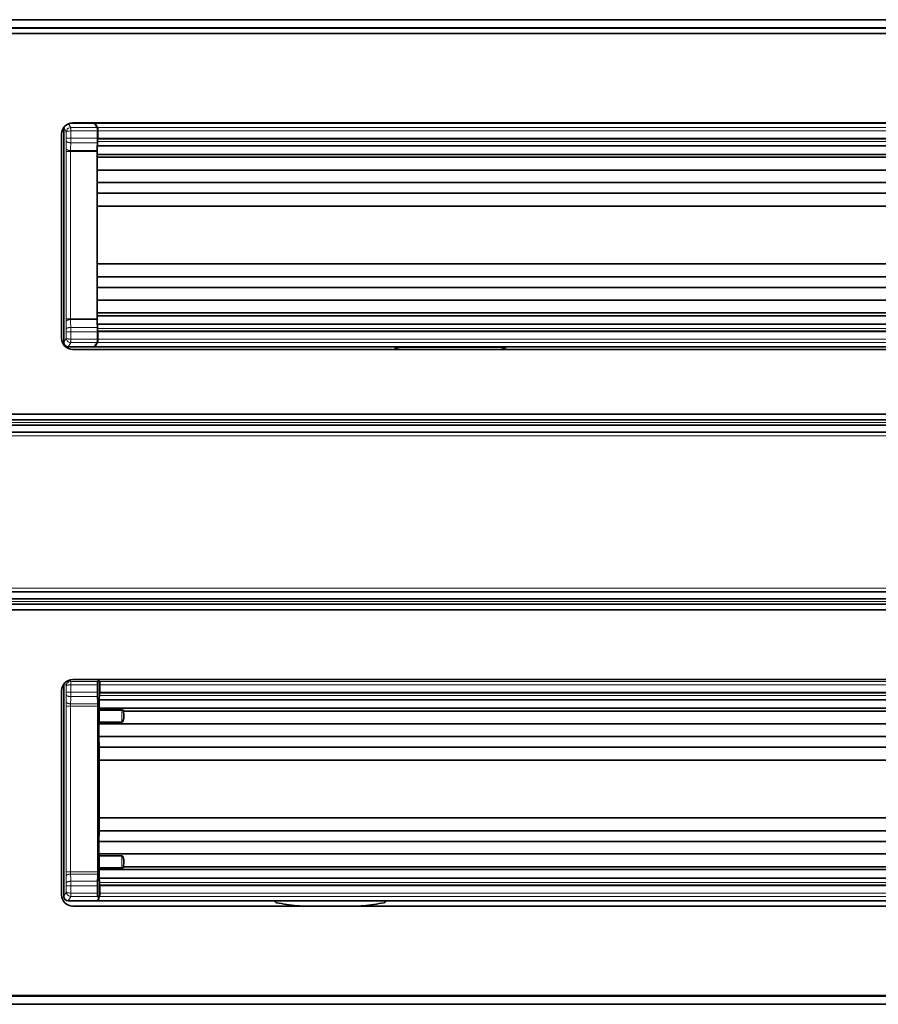
# Model space of a CAD drawing. Units: millimetres. Extents: x 70 to 4139, y 70 to 2900.
# Drawn here: x 1219 to 1373, y 1330 to 1506 of the extents above; entities that cross this region are included whole.
import ezdxf

# ---------------------------------------------------------------- set-up
doc = ezdxf.new("R2010")
doc.units = ezdxf.units.MM
doc.header["$LTSCALE"] = 10
doc.layers.add('Visible (ISO)', color=7, linetype='Continuous', lineweight=35)
doc.layers.add('Visible Narrow (ISO)', color=7, linetype='Continuous', lineweight=18)

msp = doc.modelspace()

# ---------------------------------------------------------------- linework, layer by layer
at = {"layer": 'Visible (ISO)'}
for p, q in [((2149.67, 1505.566), (597.67, 1505.566)), ((599.17, 1504.066), (2148.17, 1504.066)), ((2147.17, 1503.118), (600.17, 1503.118)), ((1227.301, 1447.865), (1227.301, 1486.266)), ((1232.82, 1487.066), (1228.464, 1487.066)), ((1228.92, 1487.118), (1518.42, 1487.118)), ((1233.289, 1486.283), (1232.82, 1487.066)), ((1232.95, 1487.066), (1262.42, 1487.066)), ((1233.318, 1484.361), (1233.318, 1485.685)), ((1262.42, 1487.066), (1282.42, 1487.066)), ((1262.421, 1487.066), (1262.517, 1487.085)), ((1262.525, 1487.088), (1262.517, 1487.085)), ((1262.526, 1487.113), (1262.525, 1487.088)), ((1282.314, 1487.113), (1282.315, 1487.088)), ((1282.323, 1487.085), (1282.315, 1487.088)), ((1282.323, 1487.085), (1282.419, 1487.066)), ((1282.42, 1487.066), (1462.42, 1487.066)), ((1226.92, 1448.618), (1226.92, 1485.118)), ((1233.416, 1485.111), (1233.318, 1485.111)), ((1233.318, 1484.263), (1233.318, 1483.769)), ((1233.416, 1484.36), (1233.416, 1485.111)), ((1233.441, 1484.262), (1513.599, 1484.262)), ((1233.305, 1483.012), (1233.271, 1481.943)), ((1233.271, 1452.114), (1233.271, 1482.017)), ((1513.735, 1483.012), (1233.305, 1483.012)), ((1513.785, 1481.475), (1233.271, 1481.475)), ((1509.376, 1480.97), (1233.271, 1480.97)), ((1513.828, 1478.675), (1233.271, 1478.675)), ((1513.794, 1476.434), (1233.271, 1476.434)), ((1513.78, 1474.534), (1233.271, 1474.534)), ((1513.775, 1472.21), (1233.271, 1472.21)), ((1513.775, 1461.921), (1233.271, 1461.921)), ((1513.78, 1459.597), (1233.271, 1459.597)), ((1513.794, 1457.697), (1233.271, 1457.697)), ((1513.828, 1455.456), (1233.271, 1455.456)), ((1509.376, 1453.161), (1233.271, 1453.161)), ((1513.785, 1452.656), (1233.271, 1452.656)), ((1233.305, 1451.119), (1233.271, 1452.188)), ((1513.735, 1451.119), (1233.305, 1451.119)), ((1233.318, 1449.868), (1233.318, 1450.362)), ((1233.318, 1448.446), (1233.318, 1449.77)), ((1233.416, 1449.02), (1233.318, 1449.02)), ((1233.416, 1449.771), (1233.416, 1449.02)), ((1513.599, 1449.869), (1233.441, 1449.869)), ((1232.82, 1447.066), (1228.098, 1447.066)), ((1232.82, 1447.066), (1233.289, 1447.848)), ((1232.95, 1447.066), (1286.42, 1447.066)), ((1286.42, 1447.066), (1306.42, 1447.066)), ((1286.421, 1447.066), (1286.517, 1447.046)), ((1286.525, 1447.043), (1286.517, 1447.046)), ((1286.526, 1447.018), (1286.525, 1447.043)), ((1306.314, 1447.018), (1306.315, 1447.043)), ((1306.323, 1447.046), (1306.315, 1447.043)), ((1306.323, 1447.046), (1306.419, 1447.066)), ((1306.42, 1447.066), (1438.42, 1447.066)), ((1518.42, 1446.618), (1228.92, 1446.618)), ((1929.67, 1435.066), (817.67, 1435.066)), ((1929.67, 1434.066), (817.67, 1434.066)), ((838.67, 1433.066), (1908.67, 1433.066)), ((838.67, 1431.816), (1908.67, 1431.816)), ((1908.67, 1403.316), (838.67, 1403.316)), ((817.67, 1401.066), (1929.67, 1401.066)), ((838.67, 1402.066), (1908.67, 1402.066)), ((817.67, 1400.066), (1929.67, 1400.066)), ((1228.92, 1387.618), (1518.42, 1387.618)), ((1233.573, 1387.618), (1233.372, 1387.283)), ((1226.92, 1349.118), (1226.92, 1385.618)), ((1227.304, 1386.797), (1227.304, 1348.865)), ((1233.343, 1386.685), (1233.343, 1385.361)), ((1233.661, 1386.105), (1233.668, 1386.111)), ((1233.668, 1386.111), (1233.668, 1384.769)), ((1233.668, 1386.111), (1233.766, 1386.111)), ((1233.766, 1385.36), (1233.766, 1386.111)), ((1233.791, 1385.262), (1513.949, 1385.262)), ((1233.655, 1384.012), (1233.606, 1382.475)), ((1233.655, 1384.012), (1514.085, 1384.012)), ((1233.39, 1353.244), (1233.39, 1382.887)), ((1233.606, 1382.475), (1233.549, 1382.156)), ((1233.606, 1382.475), (1514.119, 1382.475)), ((1233.68, 1382.197), (1237.686, 1382.197)), ((1238.014, 1381.97), (1514.119, 1381.97)), ((1233.549, 1380.323), (1233.562, 1379.675)), ((1237.686, 1379.999), (1233.679, 1379.999)), ((1233.521, 1377.973), (1233.505, 1379.167)), ((1233.505, 1379.089), (1233.505, 1357.042)), ((1233.562, 1379.675), (1233.596, 1377.434)), ((1233.562, 1379.675), (1514.119, 1379.675)), ((1233.521, 1358.158), (1233.521, 1377.973)), ((1233.596, 1377.434), (1233.61, 1375.534)), ((1233.596, 1377.434), (1514.119, 1377.434)), ((1233.61, 1375.534), (1233.615, 1373.21)), ((1233.61, 1375.534), (1514.119, 1375.534)), ((1233.615, 1373.21), (1233.615, 1362.921)), ((1233.615, 1373.21), (1514.119, 1373.21)), ((1233.61, 1360.597), (1233.615, 1362.921)), ((1233.615, 1362.921), (1514.119, 1362.921)), ((1233.596, 1358.697), (1233.61, 1360.597)), ((1233.61, 1360.597), (1514.119, 1360.597)), ((1233.521, 1358.158), (1233.505, 1356.964)), ((1233.562, 1356.456), (1233.596, 1358.697)), ((1233.596, 1358.697), (1514.119, 1358.697)), ((1233.549, 1355.808), (1233.562, 1356.456)), ((1233.562, 1356.456), (1514.119, 1356.456)), ((1237.686, 1356.132), (1233.679, 1356.132)), ((1233.606, 1353.656), (1233.549, 1353.975)), ((1233.655, 1352.119), (1233.606, 1353.656)), ((1233.606, 1353.656), (1514.119, 1353.656)), ((1233.68, 1353.934), (1237.686, 1353.934)), ((1238.014, 1354.161), (1514.119, 1354.161)), ((1233.655, 1352.119), (1514.085, 1352.119)), ((1233.343, 1350.77), (1233.343, 1349.446)), ((1233.661, 1350.026), (1233.668, 1350.02)), ((1233.668, 1350.02), (1233.668, 1351.362)), ((1233.668, 1350.02), (1233.766, 1350.02)), ((1233.766, 1350.771), (1233.766, 1350.02)), ((1513.949, 1350.869), (1233.791, 1350.869)), ((1233.584, 1348.494), (1233.372, 1348.848)), ((1233.413, 1348.066), (1233.584, 1348.494)), ((1228.102, 1348.066), (1233.413, 1348.066)), ((1518.42, 1347.118), (1228.92, 1347.118)), ((1264.97, 1348.066), (1233.3, 1348.066)), ((1264.97, 1348.066), (1284.97, 1348.066)), ((1264.971, 1348.066), (1265.067, 1348.046)), ((1265.075, 1348.043), (1265.067, 1348.046)), ((1265.076, 1348.018), (1265.075, 1348.043)), ((1269.041, 1347.177), (1269.041, 1347.118)), ((1280.899, 1347.177), (1280.899, 1347.118)), ((1284.864, 1348.018), (1284.865, 1348.043)), ((1284.873, 1348.046), (1284.865, 1348.043)), ((1284.873, 1348.046), (1284.969, 1348.066)), ((1464.97, 1348.066), (1284.97, 1348.066)), ((2148.17, 1331.066), (599.17, 1331.066)), ((600.17, 1331.118), (2147.17, 1331.118)), ((597.67, 1329.566), (2149.67, 1329.566))]:
    msp.add_line(p, q, dxfattribs=at)
for centre, start, end in [((1228.92, 1485.118), 90, 180), ((1228.92, 1448.618), 180, 270), ((1228.92, 1385.618), 90, 180), ((1228.92, 1349.118), 180, 270)]:
    msp.add_arc(centre, 2, start, end, dxfattribs=at)
for centre, major_axis, ratio, start_param, end_param in [((1228.102, 1486.262), (-0.413, 0.69), 0.9948398, 0.9955085, 1.0288116), ((1232.95, 1486.935), (-0.067, 0.112), 0.9948398, 5.7457619, 6.6335036), ((1233.286, 1485.685), (0, -0.6), 0.0524078, 1.5711112, 3.054327), ((1272.42, 1503.938), (482.969, 0), 0.0348945, 4.6919006, 4.7123889), ((1272.42, 1503.938), (-482.969, 0), 0.0348945, 1.5707964, 1.5912847), ((1233.246, 1483.769), (0, -1.358), 0.0524078, 0.9791558, 1.5707963), ((1233.213, 1484.361), (0, -2.006), 0.0524078, 1.1641264, 1.5707963), ((1233.286, 1482.017), (0, 0.3), 0.0524078, 1.0594946, 1.5707963), ((1233.286, 1452.114), (0, -0.3), 0.0524078, 4.712389, 5.2236906), ((1233.246, 1450.362), (0, 1.358), 0.0524078, 4.712389, 5.3040295), ((1233.213, 1449.77), (0, -2.006), 0.0524078, 1.5707963, 1.9774663), ((1228.102, 1447.869), (-0.413, -0.69), 0.9948398, 5.2543738, 6.8206087), ((1232.95, 1447.196), (-0.067, -0.112), 0.9948398, 5.932867, 6.8206087), ((1233.286, 1448.446), (0, -0.6), 0.0524078, 0.0872665, 1.5704815), ((1296.42, 1430.193), (482.969, 0), 0.0348945, 1.5707964, 1.5912847), ((1296.42, 1430.193), (-482.969, 0), 0.0348945, 4.6919006, 4.7123889), ((1233.375, 1386.685), (0, -0.6), 0.0524078, 3.2288591, 4.7120741), ((1233.448, 1385.361), (0, -2.006), 0.0524078, 4.712389, 5.119059), ((1234.069, 1390.495), (0.001, -14.967), 0.0522347, 5.1195575, 5.2159238), ((1233.596, 1384.769), (0, -1.358), 0.0524078, 0.9791558, 1.5707963), ((1233.348, 1382.887), (0, -0.8), 0.0524078, 1.5707963, 2.073752), ((1238.222, 1381.903), (-0.107, 0.502), 0.3826212, 1.0797371, 1.3383938), ((1238.208, 1381.981), (-0.198, 0), 0.2832613, 0.0341554, 0.1936203), ((1238.208, 1381.938), (-0.197, 0), 0.9346283, 6.1104464, 6.2811313), ((1233.679, 1380.341), (0, -0.342), 0.3805002, 4.7647489, 6.2831853), ((1237.686, 1380.788), (0, -0.788), 0.3805002, 0, 0.4489377), ((1233.542, 1379.089), (0, 0.7), 0.0524078, 1.4769065, 1.570658), ((1233.542, 1357.042), (0, 0.7), 0.0524078, 1.5709346, 1.6646862), ((1233.679, 1355.79), (0, 0.342), 0.3805002, 0, 1.5184364), ((1237.686, 1355.343), (0, 0.788), 0.3805002, 5.8342475, 6.2831853), ((1238.222, 1354.228), (-0.107, -0.502), 0.3826212, 4.9447915, 5.2034482), ((1238.208, 1354.15), (-0.198, 0), 0.2832613, 6.089565, 6.2490299), ((1238.208, 1354.193), (-0.197, 0), 0.9346283, 0.002054, 0.1727389), ((1234.069, 1345.636), (-0.001, -14.967), 0.0522347, 4.2088542, 4.3052204), ((1233.348, 1353.244), (0, -0.8), 0.0524078, 1.0678406, 1.5707963), ((1233.596, 1351.362), (0, 1.358), 0.0524078, 4.712389, 5.3040295), ((1233.448, 1350.77), (0, -2.006), 0.0524078, 4.305719, 4.712389), ((1228.105, 1348.869), (-0.413, -0.69), 0.9948398, 5.2543738, 6.8206087), ((1233.375, 1349.446), (0, -0.6), 0.0524078, 4.7127038, 6.1959197), ((1274.97, 1331.193), (482.969, 0), 0.0348945, 1.5707964, 1.5912847), ((1274.97, 1331.193), (-482.969, 0), 0.0348945, 4.6919006, 4.7123889)]:
    msp.add_ellipse(centre, major_axis=major_axis, ratio=ratio, start_param=start_param, end_param=end_param, dxfattribs=at)
for points in [[(1262.526, 1487.118), (1262.526, 1487.116), (1262.526, 1487.115), (1262.526, 1487.113)], [(1282.314, 1487.118), (1282.314, 1487.116), (1282.314, 1487.115), (1282.314, 1487.113)], [(1286.774, 1446.731), (1286.983, 1446.692), (1287.193, 1446.654), (1287.402, 1446.618)], [(1306.066, 1446.731), (1305.857, 1446.692), (1305.647, 1446.654), (1305.438, 1446.618)], [(1269.041, 1347.177), (1269.286, 1347.15), (1269.532, 1347.131), (1269.78, 1347.118)], [(1280.899, 1347.177), (1280.654, 1347.15), (1280.408, 1347.131), (1280.16, 1347.118)]]:
    msp.add_open_spline(points, degree=3, dxfattribs=at)
for points, knots in [([(1233.441, 1484.262), (1233.44, 1484.262), (1233.44, 1484.262), (1233.438, 1484.263), (1233.438, 1484.263), (1233.436, 1484.264), (1233.435, 1484.265), (1233.43, 1484.27), (1233.428, 1484.276), (1233.424, 1484.288), (1233.421, 1484.298), (1233.419, 1484.317), (1233.418, 1484.326), (1233.416, 1484.343), (1233.416, 1484.352), (1233.416, 1484.36)], [-0.011599145, -0.011599145, -0.011599145, -0.011599145, -0.011354742, -0.011354742, -0.011093842, -0.011093842, -0.010478634, -0.010478634, -0.00851836, -0.00851836, -0.005077124, -0.005077124, -0.002565782, -0.002565782, 0, 0, 0, 0]), ([(1233.441, 1449.869), (1233.44, 1449.869), (1233.44, 1449.869), (1233.438, 1449.868), (1233.438, 1449.868), (1233.436, 1449.867), (1233.435, 1449.866), (1233.43, 1449.861), (1233.428, 1449.855), (1233.424, 1449.843), (1233.421, 1449.833), (1233.419, 1449.814), (1233.418, 1449.805), (1233.416, 1449.788), (1233.416, 1449.779), (1233.416, 1449.771)], [0, 0, 0, 0, 0.0001907131, 0.0001907131, 0.0003942995, 0.0003942995, 0.000874361, 0.000874361, 0.0024040106, 0.0024040106, 0.0050892935, 0.0050892935, 0.0070489584, 0.0070489584, 0.0090510984, 0.0090510984, 0.0090510984, 0.0090510984]), ([(1286.774, 1446.731), (1286.74, 1446.737), (1286.707, 1446.749), (1286.647, 1446.784), (1286.62, 1446.806), (1286.576, 1446.858), (1286.558, 1446.887), (1286.533, 1446.951), (1286.527, 1446.984), (1286.526, 1447.018)], [-0.041711685, -0.041711685, -0.041711685, -0.041711685, -0.031285427, -0.031285427, -0.02083906, -0.02083906, -0.010416426, -0.010416426, 0, 0, 0, 0]), ([(1306.066, 1446.731), (1306.1, 1446.737), (1306.133, 1446.749), (1306.193, 1446.784), (1306.22, 1446.806), (1306.265, 1446.858), (1306.282, 1446.887), (1306.307, 1446.951), (1306.313, 1446.984), (1306.314, 1447.018)], [-0.041711685, -0.041711685, -0.041711685, -0.041711685, -0.031285427, -0.031285427, -0.02083906, -0.02083906, -0.010416426, -0.010416426, 0, 0, 0, 0]), ([(1233.791, 1385.262), (1233.79, 1385.262), (1233.79, 1385.262), (1233.788, 1385.263), (1233.788, 1385.263), (1233.786, 1385.264), (1233.785, 1385.265), (1233.78, 1385.27), (1233.778, 1385.276), (1233.774, 1385.288), (1233.771, 1385.298), (1233.769, 1385.317), (1233.768, 1385.326), (1233.766, 1385.343), (1233.766, 1385.352), (1233.766, 1385.36)], [0, 0, 0, 0, 0.0001907132, 0.0001907132, 0.0003942997, 0.0003942997, 0.0008743614, 0.0008743614, 0.0024040119, 0.0024040119, 0.0050892967, 0.0050892967, 0.0070489626, 0.0070489626, 0.0090511038, 0.0090511038, 0.0090511038, 0.0090511038]), ([(1233.68, 1382.197), (1233.673, 1382.197), (1233.665, 1382.197), (1233.647, 1382.196), (1233.637, 1382.195), (1233.612, 1382.191), (1233.599, 1382.187), (1233.576, 1382.18), (1233.568, 1382.175), (1233.554, 1382.166), (1233.55, 1382.161), (1233.549, 1382.156)], [-0.021521276, -0.021521276, -0.021521276, -0.021521276, -0.019275416, -0.019275416, -0.01593681, -0.01593681, -0.010659912, -0.010659912, -0.005513309, -0.005513309, -0.000000001, -0.000000001, -0.000000001, -0.000000001]), ([(1237.686, 1382.197), (1237.708, 1382.197), (1237.729, 1382.197), (1237.772, 1382.194), (1237.792, 1382.192), (1237.85, 1382.184), (1237.884, 1382.177), (1237.941, 1382.16), (1237.964, 1382.15), (1237.994, 1382.127), (1238.002, 1382.116), (1238.002, 1382.104)], [-0.05095223, -0.05095223, -0.05095223, -0.05095223, -0.04438505, -0.04438505, -0.037892864, -0.037892864, -0.025286133, -0.025286133, -0.012619401, -0.012619401, -0.000000007, -0.000000007, -0.000000007, -0.000000007]), ([(1238.033, 1381.031), (1238.026, 1381.188), (1238.021, 1381.333), (1238.013, 1381.635), (1238.011, 1381.788), (1238.011, 1381.939)], [-0.097037566, -0.097037566, -0.097037566, -0.097037566, -0.048457748, -0.048457748, 0, 0, 0, 0]), ([(1237.816, 1380.077), (1237.829, 1380.093), (1237.841, 1380.111), (1237.891, 1380.191), (1237.922, 1380.264), (1237.967, 1380.399), (1237.984, 1380.466), (1238.02, 1380.653), (1238.032, 1380.776), (1238.035, 1380.943), (1238.034, 1380.987), (1238.033, 1381.031)], [-0.10709161, -0.10709161, -0.10709161, -0.10709161, -0.10041257, -0.10041257, -0.07626892, -0.07626892, -0.05363627, -0.05363627, -0.01406025, -0.01406025, 0, 0, 0, 0]), ([(1237.816, 1356.054), (1237.829, 1356.038), (1237.841, 1356.02), (1237.891, 1355.94), (1237.922, 1355.867), (1237.967, 1355.732), (1237.984, 1355.665), (1238.02, 1355.478), (1238.032, 1355.355), (1238.035, 1355.188), (1238.034, 1355.144), (1238.033, 1355.1)], [-0.10709119, -0.10709119, -0.10709119, -0.10709119, -0.10040652, -0.10040652, -0.07626444, -0.07626444, -0.05363118, -0.05363118, -0.01404672, -0.01404672, 0, 0, 0, 0]), ([(1233.68, 1353.934), (1233.673, 1353.934), (1233.665, 1353.934), (1233.647, 1353.935), (1233.637, 1353.936), (1233.612, 1353.94), (1233.599, 1353.944), (1233.576, 1353.951), (1233.568, 1353.956), (1233.554, 1353.965), (1233.55, 1353.97), (1233.549, 1353.975)], [-0.021521309, -0.021521309, -0.021521309, -0.021521309, -0.019275431, -0.019275431, -0.015936823, -0.015936823, -0.010659909, -0.010659909, -0.005513315, -0.005513315, -0.000000003, -0.000000003, -0.000000003, -0.000000003]), ([(1237.686, 1353.934), (1237.708, 1353.934), (1237.729, 1353.934), (1237.772, 1353.937), (1237.792, 1353.939), (1237.85, 1353.947), (1237.884, 1353.954), (1237.941, 1353.971), (1237.964, 1353.981), (1237.994, 1354.004), (1238.002, 1354.015), (1238.002, 1354.027)], [0, 0, 0, 0, 0.006551563, 0.006551563, 0.013028304, 0.013028304, 0.025602925, 0.025602925, 0.038236078, 0.038236078, 0.050826554, 0.050826554, 0.050826554, 0.050826554]), ([(1238.033, 1355.1), (1238.026, 1354.943), (1238.021, 1354.798), (1238.013, 1354.496), (1238.011, 1354.343), (1238.011, 1354.192)], [-0.097037563, -0.097037563, -0.097037563, -0.097037563, -0.048457747, -0.048457747, 0, 0, 0, 0]), ([(1233.791, 1350.869), (1233.79, 1350.869), (1233.79, 1350.869), (1233.788, 1350.868), (1233.788, 1350.868), (1233.786, 1350.867), (1233.785, 1350.866), (1233.78, 1350.861), (1233.778, 1350.855), (1233.774, 1350.843), (1233.771, 1350.833), (1233.769, 1350.814), (1233.768, 1350.805), (1233.766, 1350.788), (1233.766, 1350.779), (1233.766, 1350.771)], [-0.011599156, -0.011599156, -0.011599156, -0.011599156, -0.011354754, -0.011354754, -0.011093854, -0.011093854, -0.010478646, -0.010478646, -0.00851837, -0.00851837, -0.00507713, -0.00507713, -0.002565783, -0.002565783, 0, 0, 0, 0]), ([(1265.324, 1347.731), (1265.29, 1347.737), (1265.257, 1347.749), (1265.197, 1347.784), (1265.17, 1347.806), (1265.126, 1347.858), (1265.108, 1347.887), (1265.083, 1347.951), (1265.077, 1347.984), (1265.076, 1348.018)], [-0.041711685, -0.041711685, -0.041711685, -0.041711685, -0.031285427, -0.031285427, -0.02083906, -0.02083906, -0.010416426, -0.010416426, 0, 0, 0, 0]), ([(1265.324, 1347.731), (1265.94, 1347.617), (1266.558, 1347.513), (1267.797, 1347.328), (1268.418, 1347.247), (1269.041, 1347.177)], [0.000001, 0.000001, 0.000001, 0.000001, 0.18795725, 0.18795725, 0.37591347, 0.37591347, 0.37591347, 0.37591347]), ([(1284.616, 1347.731), (1284, 1347.617), (1283.382, 1347.513), (1282.143, 1347.328), (1281.522, 1347.247), (1280.899, 1347.177)], [-0.37591346, -0.37591346, -0.37591346, -0.37591346, -0.18795721, -0.18795721, -0.00000099, -0.00000099, -0.00000099, -0.00000099]), ([(1284.616, 1347.731), (1284.65, 1347.737), (1284.683, 1347.749), (1284.743, 1347.784), (1284.77, 1347.806), (1284.815, 1347.858), (1284.832, 1347.887), (1284.857, 1347.951), (1284.863, 1347.984), (1284.864, 1348.018)], [-0.041711685, -0.041711685, -0.041711685, -0.041711685, -0.031285427, -0.031285427, -0.02083906, -0.02083906, -0.010416426, -0.010416426, 0, 0, 0, 0])]:
    msp.add_open_spline(points, degree=3, knots=knots, dxfattribs=at)
at = {"layer": 'Visible Narrow (ISO)'}
for p, q in [((597.77, 1505.466), (2149.57, 1505.466)), ((2148.27, 1504.166), (599.07, 1504.166)), ((599.27, 1503.966), (2148.07, 1503.966)), ((1227.759, 1485.502), (1227.301, 1486.266)), ((1227.759, 1484.361), (1227.759, 1485.502)), ((1228.567, 1486.283), (1228.157, 1486.967)), ((1228.558, 1484.361), (1228.558, 1485.685)), ((1233.289, 1486.283), (1228.567, 1486.283)), ((1233.318, 1485.685), (1228.567, 1485.685)), ((1233.419, 1486.283), (1232.95, 1487.066)), ((1233.441, 1485.685), (1233.318, 1485.685)), ((1233.419, 1486.283), (1513.622, 1486.283)), ((1233.441, 1485.685), (1513.599, 1485.685)), ((1233.441, 1484.36), (1233.441, 1485.685)), ((1262.517, 1487.085), (1272.42, 1487.085)), ((1272.42, 1487.085), (1282.323, 1487.085)), ((1228.558, 1484.361), (1227.759, 1484.361)), ((1233.318, 1484.361), (1228.558, 1484.361)), ((1513.723, 1483.769), (1233.318, 1483.769)), ((1233.416, 1484.36), (1233.441, 1484.36)), ((1513.599, 1484.36), (1233.441, 1484.36)), ((1227.712, 1482.017), (1228.511, 1482.017)), ((1227.712, 1452.114), (1227.712, 1482.017)), ((1228.511, 1452.114), (1228.511, 1482.017)), ((1233.271, 1482.017), (1228.511, 1482.017)), ((1233.273, 1482.164), (1228.518, 1482.164)), ((1233.309, 1483.568), (1228.553, 1483.568)), ((1227.712, 1452.114), (1228.511, 1452.114)), ((1233.271, 1452.114), (1228.511, 1452.114)), ((1233.273, 1451.967), (1228.518, 1451.967)), ((1233.309, 1450.563), (1228.553, 1450.563)), ((1513.723, 1450.362), (1233.318, 1450.362)), ((1227.301, 1447.865), (1227.759, 1448.629)), ((1228.558, 1449.77), (1227.759, 1449.77)), ((1227.759, 1448.629), (1227.759, 1449.77)), ((1233.318, 1449.77), (1228.558, 1449.77)), ((1228.558, 1448.446), (1228.558, 1449.77)), ((1233.416, 1449.771), (1233.441, 1449.771)), ((1513.599, 1449.771), (1233.441, 1449.771)), ((1233.441, 1448.446), (1233.441, 1449.771)), ((1228.098, 1447.066), (1228.567, 1447.848)), ((1233.318, 1448.446), (1228.567, 1448.446)), ((1228.567, 1448.446), (1228.567, 1447.848)), ((1233.289, 1447.848), (1228.567, 1447.848)), ((1232.95, 1447.066), (1233.419, 1447.848)), ((1233.419, 1447.848), (1513.622, 1447.848)), ((1233.441, 1448.446), (1513.599, 1448.446)), ((1286.517, 1447.046), (1296.42, 1447.046)), ((1296.42, 1447.046), (1306.323, 1447.046)), ((1928.17, 1433.566), (819.17, 1433.566)), ((838.67, 1431.191), (1908.67, 1431.191)), ((838.67, 1403.941), (1908.67, 1403.941)), ((819.17, 1401.566), (1928.17, 1401.566)), ((1227.762, 1386.502), (1227.468, 1386.993)), ((1228.571, 1387.283), (1228.409, 1387.552)), ((1228.571, 1387.283), (1233.372, 1387.283)), ((1228.571, 1386.685), (1228.571, 1387.283)), ((1233.639, 1387.153), (1233.505, 1387.376)), ((1233.769, 1387.283), (1233.568, 1387.618)), ((1513.972, 1387.283), (1233.769, 1387.283)), ((1227.762, 1385.361), (1227.762, 1386.502)), ((1228.561, 1385.361), (1228.561, 1386.685)), ((1228.561, 1385.361), (1233.343, 1385.361)), ((1228.571, 1386.685), (1233.343, 1386.685)), ((1233.661, 1386.105), (1233.661, 1386.685)), ((1233.791, 1385.36), (1233.766, 1385.36)), ((1513.949, 1386.685), (1233.791, 1386.685)), ((1233.791, 1385.36), (1233.791, 1386.685)), ((1233.791, 1385.36), (1513.949, 1385.36)), ((1228.556, 1384.568), (1233.352, 1384.568)), ((1233.668, 1384.769), (1514.073, 1384.769)), ((1227.715, 1353.244), (1227.715, 1382.887)), ((1228.514, 1382.887), (1227.715, 1382.887)), ((1233.39, 1382.887), (1228.514, 1382.887)), ((1228.514, 1353.244), (1228.514, 1382.887)), ((1233.385, 1383.273), (1228.525, 1383.273)), ((1233.549, 1380.323), (1233.549, 1382.11)), ((1237.686, 1382.11), (1233.679, 1382.11)), ((1233.679, 1379.999), (1233.679, 1382.11)), ((1237.686, 1382.11), (1237.686, 1382.197)), ((1237.686, 1382.11), (1237.686, 1379.999)), ((1238.008, 1381.951), (1237.985, 1382.027)), ((1237.985, 1382.027), (1237.985, 1381.082)), ((1233.505, 1379.089), (1233.506, 1379.089)), ((1233.505, 1357.042), (1233.506, 1357.042)), ((1233.549, 1354.021), (1233.549, 1355.808)), ((1233.679, 1354.021), (1233.679, 1356.132)), ((1237.686, 1356.132), (1237.686, 1354.021)), ((1233.679, 1354.021), (1233.549, 1354.021)), ((1237.686, 1354.021), (1233.679, 1354.021)), ((1237.686, 1353.934), (1237.686, 1354.021)), ((1237.985, 1355.049), (1237.985, 1354.104)), ((1238.008, 1354.18), (1237.985, 1354.104)), ((1233.39, 1353.244), (1228.514, 1353.244)), ((1233.385, 1352.858), (1228.525, 1352.858)), ((1227.762, 1349.629), (1227.762, 1350.77)), ((1228.561, 1350.77), (1227.762, 1350.77)), ((1228.556, 1351.563), (1233.352, 1351.563)), ((1228.561, 1350.77), (1233.343, 1350.77)), ((1228.561, 1349.446), (1228.561, 1350.77)), ((1233.661, 1349.446), (1233.661, 1350.026)), ((1233.668, 1351.362), (1514.073, 1351.362)), ((1233.791, 1350.771), (1233.766, 1350.771)), ((1233.791, 1349.446), (1233.791, 1350.771)), ((1233.791, 1350.771), (1513.949, 1350.771)), ((1227.304, 1348.865), (1227.762, 1349.629)), ((1228.102, 1348.066), (1228.571, 1348.848)), ((1228.571, 1349.446), (1233.343, 1349.446)), ((1228.571, 1348.848), (1228.571, 1349.446)), ((1228.571, 1348.848), (1233.372, 1348.848)), ((1233.3, 1348.066), (1233.769, 1348.848)), ((1233.505, 1348.755), (1233.639, 1348.978)), ((1233.791, 1349.446), (1233.661, 1349.446)), ((1513.972, 1348.848), (1233.769, 1348.848)), ((1513.949, 1349.446), (1233.791, 1349.446)), ((1265.067, 1348.046), (1274.97, 1348.046)), ((1274.97, 1348.046), (1284.873, 1348.046)), ((599.07, 1330.966), (2148.27, 1330.966)), ((2149.57, 1329.666), (597.77, 1329.666))]:
    msp.add_line(p, q, dxfattribs=at)
for centre, major_axis, ratio, start_param, end_param in [((1228.568, 1485.485), (0.707, 0.373), 0.9973216, 1.0878893, 1.1356004), ((1228.568, 1485.485), (0.121, -0.16), 0.9952429, 2.4949388, 2.5426909), ((1227.073, 1489.495), (0, 14.168), 0.0523359, 4.2004988, 4.3052176), ((1227.696, 1484.361), (0, 1.204), 0.052336, 4.3051934, 4.7123716), ((1228.495, 1484.361), (0, 2.005), 0.0313842, 4.3055303, 4.7123829), ((1233.343, 1484.36), (0, -2.002), 0.0490438, 1.5218181, 1.570758), ((1227.769, 1482.017), (0, -1.099), 0.052336, 4.2004533, 4.7123515), ((1228.567, 1482.017), (0, -0.296), 0.1887092, 4.1926018, 4.7119327), ((1227.872, 1489.495), (0, 14.968), 0.0495473, 4.20056, 4.3052697), ((1227.769, 1452.114), (0, -1.099), 0.052336, 4.7124264, 5.2243246), ((1228.567, 1452.114), (0, -0.296), 0.1887096, 4.7128452, 5.2321763), ((1227.073, 1444.636), (0, 14.168), 0.052336, 5.1195603, 5.2242791), ((1227.696, 1449.77), (0, 1.204), 0.0523359, 4.712406, 5.1195847), ((1227.872, 1444.636), (0, 14.968), 0.0495473, 5.1195082, 5.224218), ((1228.495, 1449.77), (0, 2.005), 0.0313841, 4.7123951, 5.1192477), ((1233.343, 1449.771), (0, -2), 0.0489993, 1.5707944, 1.6197787), ((1228.568, 1448.646), (0.716, -0.356), 0.9971875, 5.1239943, 5.1717107), ((1228.568, 1448.647), (0.105, 0.171), 0.9948082, 3.6416298, 3.6893307), ((1228.572, 1386.484), (0.689, 0.406), 0.9974833, 1.0406799, 1.0883771), ((1233.637, 1386.685), (0, -0.47), 0.052397, 1.569946, 3.0545294), ((1227.699, 1385.361), (0, 1.204), 0.0523359, 4.3051952, 4.7123698), ((1228.498, 1385.361), (0, 2.005), 0.0313842, 4.3055302, 4.7123828), ((1228.572, 1386.485), (-0.121, 0.16), 0.9952432, 5.6364486, 5.6842022), ((1233.693, 1385.36), (0, -2), 0.0489995, 1.5218147, 1.5707987), ((1227.799, 1382.887), (0, -1.598), 0.052336, 4.2088032, 4.7123575), ((1227.076, 1390.495), (0, 14.168), 0.0523359, 4.2088513, 4.3052181), ((1227.875, 1390.495), (0, 14.968), 0.0495473, 4.2089118, 4.3052701), ((1228.597, 1382.887), (0, -0.797), 0.1042444, 4.2069204, 4.7122622), ((1233.566, 1382.11), (0, -0.331), 0.052557, 4.5741778, 4.71209), ((1233.696, 1382.11), (0, 0.199), 0.0861507, 1.1202881, 1.5707315), ((1237.686, 1382.022), (0.3, 0), 0.2938788, 0.052362, 1.5707978), ((1238.185, 1382.027), (-0.192, -0.057), 0.9834986, 5.5892572, 5.9897078), ((1238.79, 1373.988), (0, -16.935), 0.0523359, 4.2228676, 4.2801531), ((1238.208, 1381.951), (-0.192, -0.057), 0.9834987, 5.8479065, 5.9897058), ((1238.208, 1381.951), (-0.2, 0.006), 0.4695584, 0.059312, 0.1900612), ((1238.185, 1381.082), (-0.2, 0.005), 0.4183272, 0.0576622, 0.7129752), ((1233.566, 1354.021), (0, -0.33), 0.0523406, 4.7122185, 4.8506979), ((1233.696, 1354.021), (0, 0.199), 0.0861514, 1.5708569, 2.0213077), ((1237.686, 1354.109), (0.3, 0), 0.2938784, 4.7123807, 6.2308255), ((1238.185, 1355.049), (-0.2, -0.005), 0.4183272, 5.5702101, 6.2255231), ((1238.79, 1362.143), (0, 16.935), 0.052336, 2.0030322, 2.0603178), ((1238.185, 1354.104), (-0.192, 0.057), 0.9834987, 0.2934825, 0.6939332), ((1238.208, 1354.18), (-0.2, -0.006), 0.4695584, 6.0931241, 6.2238733), ((1238.208, 1354.18), (-0.192, 0.057), 0.9834987, 0.2934795, 0.4352788), ((1227.799, 1353.244), (0, -1.598), 0.052336, 4.7124263, 5.2159687), ((1227.076, 1345.636), (0, 14.168), 0.052336, 5.1195599, 5.2159266), ((1228.597, 1353.244), (0, -0.797), 0.1042441, 4.7125215, 5.2178519), ((1227.875, 1345.636), (0, 14.968), 0.0495473, 5.1195078, 5.2158662), ((1227.699, 1350.77), (0, 1.204), 0.052336, 4.7124058, 5.119585), ((1228.498, 1350.77), (0, 2.005), 0.0313854, 4.7123951, 5.1192478), ((1233.693, 1350.771), (0, -2), 0.048991, 1.57078, 1.6197724), ((1228.572, 1349.646), (-0.709, 0.371), 0.9972795, 2.0028716, 2.0505799), ((1228.572, 1349.647), (-0.1, -0.174), 0.9946183, 0.470269, 0.5179523), ((1233.637, 1349.446), (0, -0.47), 0.0524096, 0.0872346, 1.5713742)]:
    msp.add_ellipse(centre, major_axis=major_axis, ratio=ratio, start_param=start_param, end_param=end_param, dxfattribs=at)
for points, degree, knots in [([(1227.759, 1485.502), (1227.759, 1485.508), (1227.759, 1485.514), (1227.759, 1485.521), (1227.761, 1485.568), (1227.768, 1485.614), (1227.778, 1485.66), (1227.804, 1485.772), (1227.854, 1485.878), (1227.926, 1485.97), (1227.962, 1486.015), (1228.002, 1486.057), (1228.047, 1486.094), (1228.092, 1486.131), (1228.141, 1486.164), (1228.193, 1486.191), (1228.296, 1486.244), (1228.412, 1486.276), (1228.529, 1486.282)], 3, [0, 0, 0, 0, 0.0282843, 0.0282843, 0.0282843, 0.2374882, 0.2374882, 0.2374882, 0.7432731, 0.7432731, 0.7432731, 0.9942382, 0.9942382, 0.9942382, 1.2439451, 1.2439451, 1.2439451, 1.7409574, 1.7409574, 1.7409574, 1.7409574]), ([(1227.759, 1485.502), (1227.759, 1485.503), (1227.76, 1485.505), (1227.76, 1485.506), (1227.764, 1485.517), (1227.772, 1485.528), (1227.784, 1485.539), (1227.814, 1485.565), (1227.868, 1485.59), (1227.943, 1485.611), (1227.98, 1485.622), (1228.023, 1485.632), (1228.069, 1485.641), (1228.115, 1485.649), (1228.165, 1485.657), (1228.218, 1485.663), (1228.324, 1485.676), (1228.441, 1485.683), (1228.558, 1485.685)], 3, [0, 0, 0, 0, 0.0282843, 0.0282843, 0.0282843, 0.2374882, 0.2374882, 0.2374882, 0.7432731, 0.7432731, 0.7432731, 0.9942382, 0.9942382, 0.9942382, 1.2439451, 1.2439451, 1.2439451, 1.7409574, 1.7409574, 1.7409574, 1.7409574]), ([(1227.759, 1448.629), (1227.759, 1448.628), (1227.76, 1448.626), (1227.76, 1448.625), (1227.764, 1448.614), (1227.772, 1448.603), (1227.784, 1448.592), (1227.814, 1448.566), (1227.868, 1448.541), (1227.943, 1448.52), (1227.98, 1448.509), (1228.023, 1448.499), (1228.069, 1448.49), (1228.115, 1448.482), (1228.165, 1448.474), (1228.218, 1448.468), (1228.324, 1448.455), (1228.441, 1448.448), (1228.558, 1448.446)], 3, [0, 0, 0, 0, 0.0282843, 0.0282843, 0.0282843, 0.2374882, 0.2374882, 0.2374882, 0.7432731, 0.7432731, 0.7432731, 0.9942382, 0.9942382, 0.9942382, 1.2439451, 1.2439451, 1.2439451, 1.7409574, 1.7409574, 1.7409574, 1.7409574]), ([(1227.759, 1448.629), (1227.759, 1448.623), (1227.759, 1448.617), (1227.759, 1448.61), (1227.761, 1448.563), (1227.768, 1448.517), (1227.778, 1448.471), (1227.804, 1448.359), (1227.854, 1448.253), (1227.926, 1448.161), (1227.962, 1448.116), (1228.002, 1448.074), (1228.047, 1448.037), (1228.092, 1448), (1228.141, 1447.967), (1228.193, 1447.94), (1228.296, 1447.887), (1228.412, 1447.855), (1228.529, 1447.849)], 3, [0, 0, 0, 0, 0.0282843, 0.0282843, 0.0282843, 0.2374882, 0.2374882, 0.2374882, 0.7432731, 0.7432731, 0.7432731, 0.9942382, 0.9942382, 0.9942382, 1.2439451, 1.2439451, 1.2439451, 1.7409574, 1.7409574, 1.7409574, 1.7409574]), ([(1227.762, 1386.502), (1227.769, 1386.865), (1228.07, 1387.214), (1228.447, 1387.273), (1228.476, 1387.277), (1228.504, 1387.28), (1228.532, 1387.282)], 3, [0, 0, 0, 0, 1.6198132, 1.6198132, 1.6198132, 1.7409574, 1.7409574, 1.7409574, 1.7409574]), ([(1227.762, 1386.502), (1227.763, 1386.503), (1227.763, 1386.505), (1227.763, 1386.506), (1227.767, 1386.517), (1227.775, 1386.528), (1227.787, 1386.539), (1227.817, 1386.565), (1227.871, 1386.59), (1227.947, 1386.611), (1227.984, 1386.622), (1228.026, 1386.632), (1228.072, 1386.641), (1228.118, 1386.649), (1228.169, 1386.657), (1228.222, 1386.663), (1228.327, 1386.676), (1228.444, 1386.683), (1228.561, 1386.685)], 3, [0, 0, 0, 0, 0.0282843, 0.0282843, 0.0282843, 0.2374882, 0.2374882, 0.2374882, 0.7432731, 0.7432731, 0.7432731, 0.9942382, 0.9942382, 0.9942382, 1.2439451, 1.2439451, 1.2439451, 1.7409574, 1.7409574, 1.7409574, 1.7409574]), ([(1237.985, 1381.082), (1237.985, 1381.036), (1237.983, 1380.99), (1237.981, 1380.944), (1237.976, 1380.851), (1237.968, 1380.758), (1237.963, 1380.712), (1237.953, 1380.621), (1237.939, 1380.531), (1237.932, 1380.487), (1237.92, 1380.423), (1237.906, 1380.359), (1237.902, 1380.339), (1237.892, 1380.3), (1237.882, 1380.261), (1237.876, 1380.241), (1237.866, 1380.206), (1237.854, 1380.17), (1237.848, 1380.154), (1237.839, 1380.129), (1237.828, 1380.104), (1237.824, 1380.095), (1237.82, 1380.086), (1237.816, 1380.077)], 5, [2.4056478, 2.4056478, 2.4056478, 2.4056478, 2.4056478, 2.4056478, 2.7523474, 2.7523474, 2.7523474, 3.1012853, 3.1012853, 3.1012853, 3.4373912, 3.4373912, 3.4373912, 3.5906323, 3.5906323, 3.5906323, 3.7438734, 3.7438734, 3.7438734, 3.8739516, 3.8739516, 3.8739516, 3.9521809, 3.9521809, 3.9521809, 3.9521809, 3.9521809, 3.9521809]), ([(1237.985, 1355.049), (1237.985, 1355.095), (1237.983, 1355.141), (1237.981, 1355.187), (1237.976, 1355.28), (1237.968, 1355.373), (1237.963, 1355.419), (1237.953, 1355.51), (1237.939, 1355.6), (1237.932, 1355.644), (1237.92, 1355.708), (1237.906, 1355.772), (1237.902, 1355.792), (1237.892, 1355.831), (1237.882, 1355.87), (1237.876, 1355.89), (1237.866, 1355.925), (1237.854, 1355.961), (1237.848, 1355.977), (1237.839, 1356.002), (1237.828, 1356.027), (1237.824, 1356.036), (1237.82, 1356.045), (1237.816, 1356.054)], 5, [2.4057474, 2.4057474, 2.4057474, 2.4057474, 2.4057474, 2.4057474, 2.7524564, 2.7524564, 2.7524564, 3.1013983, 3.1013983, 3.1013983, 3.4375069, 3.4375069, 3.4375069, 3.590748, 3.590748, 3.590748, 3.7439891, 3.7439891, 3.7439891, 3.8740695, 3.8740695, 3.8740695, 3.9523009, 3.9523009, 3.9523009, 3.9523009, 3.9523009, 3.9523009]), ([(1227.762, 1349.629), (1227.769, 1349.266), (1228.07, 1348.917), (1228.447, 1348.858), (1228.476, 1348.854), (1228.504, 1348.851), (1228.532, 1348.849)], 3, [0, 0, 0, 0, 1.6198132, 1.6198132, 1.6198132, 1.7409574, 1.7409574, 1.7409574, 1.7409574]), ([(1227.762, 1349.629), (1227.763, 1349.628), (1227.763, 1349.626), (1227.763, 1349.625), (1227.767, 1349.614), (1227.775, 1349.603), (1227.787, 1349.592), (1227.817, 1349.566), (1227.871, 1349.541), (1227.947, 1349.52), (1227.984, 1349.509), (1228.026, 1349.499), (1228.072, 1349.49), (1228.118, 1349.482), (1228.169, 1349.474), (1228.222, 1349.468), (1228.327, 1349.455), (1228.444, 1349.448), (1228.561, 1349.446)], 3, [0, 0, 0, 0, 0.0282843, 0.0282843, 0.0282843, 0.2374882, 0.2374882, 0.2374882, 0.7432731, 0.7432731, 0.7432731, 0.9942382, 0.9942382, 0.9942382, 1.2439451, 1.2439451, 1.2439451, 1.7409574, 1.7409574, 1.7409574, 1.7409574])]:
    msp.add_open_spline(points, degree=degree, knots=knots, dxfattribs=at)
for points, degree in [([(1228.529, 1486.282), (1228.53, 1486.266), (1228.534, 1486.184), (1228.541, 1486.04), (1228.549, 1485.862), (1228.558, 1485.685)], 5), ([(1228.567, 1486.283), (1228.567, 1486.263), (1228.567, 1486.132), (1228.567, 1485.907), (1228.567, 1485.685)], 4), ([(1233.419, 1486.283), (1233.382, 1486.282), (1233.345, 1486.268), (1233.317, 1486.242), (1233.302, 1486.209)], 4), ([(1233.441, 1485.685), (1233.441, 1485.908), (1233.436, 1486.133), (1233.428, 1486.263), (1233.419, 1486.283)], 4), ([(1228.553, 1483.568), (1228.309, 1483.573), (1228.065, 1483.614), (1227.87, 1483.691), (1227.765, 1483.788), (1227.754, 1483.884)], 5), ([(1228.518, 1482.164), (1228.274, 1482.169), (1228.03, 1482.22), (1227.834, 1482.316), (1227.73, 1482.436), (1227.719, 1482.555)], 5), ([(1228.518, 1451.967), (1228.274, 1451.962), (1228.03, 1451.911), (1227.834, 1451.815), (1227.73, 1451.695), (1227.719, 1451.576)], 5), ([(1228.553, 1450.563), (1228.309, 1450.558), (1228.065, 1450.517), (1227.87, 1450.44), (1227.765, 1450.343), (1227.754, 1450.247)], 5), ([(1228.558, 1448.446), (1228.549, 1448.269), (1228.541, 1448.091), (1228.534, 1447.947), (1228.53, 1447.865), (1228.529, 1447.849)], 5), ([(1233.419, 1447.848), (1233.382, 1447.849), (1233.345, 1447.863), (1233.317, 1447.889), (1233.302, 1447.922)], 4), ([(1233.441, 1448.446), (1233.4, 1448.446), (1233.359, 1448.446), (1233.331, 1448.446), (1233.318, 1448.446)], 4), ([(1233.419, 1447.848), (1233.428, 1447.868), (1233.436, 1447.998), (1233.441, 1448.223), (1233.441, 1448.446)], 4), ([(1228.532, 1387.282), (1228.534, 1387.255), (1228.547, 1386.981), (1228.561, 1386.685)], 3), ([(1233.769, 1387.283), (1233.718, 1387.282), (1233.666, 1387.255), (1233.639, 1387.204), (1233.639, 1387.153)], 4), ([(1233.769, 1387.283), (1233.778, 1387.263), (1233.786, 1387.133), (1233.791, 1386.908), (1233.791, 1386.685)], 4), ([(1228.561, 1385.361), (1228.257, 1385.361), (1227.95, 1385.361), (1227.778, 1385.361), (1227.762, 1385.361)], 4), ([(1233.791, 1386.685), (1233.742, 1386.685), (1233.692, 1386.685), (1233.664, 1386.685), (1233.661, 1386.685)], 4), ([(1228.525, 1383.273), (1228.281, 1383.278), (1228.037, 1383.329), (1227.841, 1383.423), (1227.737, 1383.541), (1227.726, 1383.659)], 5), ([(1228.556, 1384.568), (1228.312, 1384.573), (1228.069, 1384.614), (1227.873, 1384.691), (1227.769, 1384.788), (1227.757, 1384.884)], 5), ([(1233.679, 1382.11), (1233.629, 1382.11), (1233.579, 1382.11), (1233.551, 1382.11), (1233.549, 1382.11)], 4), ([(1228.514, 1353.244), (1228.21, 1353.244), (1227.903, 1353.244), (1227.731, 1353.244), (1227.715, 1353.244)], 4), ([(1228.525, 1352.858), (1228.281, 1352.853), (1228.037, 1352.802), (1227.841, 1352.708), (1227.737, 1352.59), (1227.726, 1352.472)], 5), ([(1228.556, 1351.563), (1228.312, 1351.558), (1228.069, 1351.517), (1227.873, 1351.44), (1227.769, 1351.343), (1227.757, 1351.247)], 5), ([(1228.561, 1349.446), (1228.547, 1349.15), (1228.534, 1348.876), (1228.532, 1348.849)], 3), ([(1233.769, 1348.848), (1233.718, 1348.849), (1233.666, 1348.876), (1233.639, 1348.927), (1233.639, 1348.978)], 4), ([(1233.791, 1349.446), (1233.791, 1349.223), (1233.786, 1348.998), (1233.778, 1348.868), (1233.769, 1348.848)], 4)]:
    msp.add_open_spline(points, degree=degree, dxfattribs=at)

doc.saveas('drawing.dxf')
